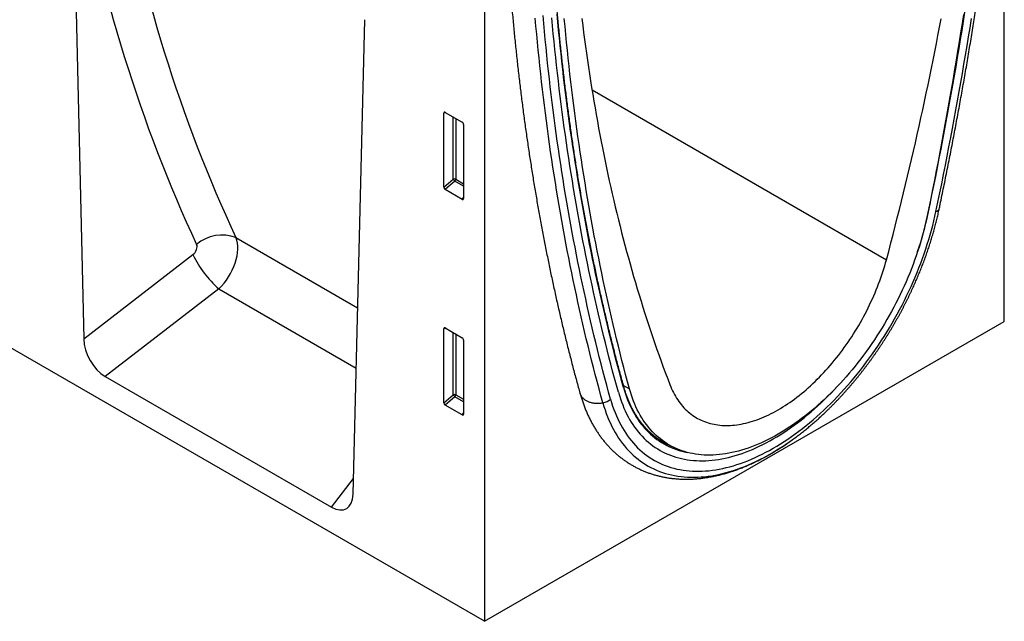
# Model space of a CAD drawing. Units: millimetres. Extents: x -629 to 830, y -398 to 798.
# Drawn here: x -269 to -21, y -398 to -247 of the extents above; entities that cross this region are included whole.
import ezdxf

# ---------------------------------------------------------------- set-up
doc = ezdxf.new("R2010")
doc.units = ezdxf.units.MM
doc.layers.add('133471', color=7, linetype='Continuous', lineweight=25)
doc.layers.add('TANGENT_EDGES', color=4, linetype='Continuous', lineweight=25)

# ---------------------------------------------------------------- blocks, each defined once
blk = doc.blocks.new('1042912-M_C_ISOMETRIC VIEW')
at = {"layer": '133471'}
for p, q in [((0, 229.68), (0, 0)), ((130.81, 75.52), (130.81, 212.54)), ((0, 0), (-352.85, 203.69)), ((-103.8, 194.04), (-100.9, 71.14)), ((-33.1, 32), (-30.19, 151.54)), ((-10.25, 109.35), (-10.25, 128)), ((-9.9, 128.2), (-5.65, 125.74)), ((-5.3, 125.14), (-5.3, 106.49)), ((-5.64, 106.27), (-9.92, 108.74)), ((0, 0), (130.81, 75.52)), ((-10.25, 55.05), (-10.25, 73.7)), ((-9.9, 73.9), (-5.65, 71.44)), ((-5.3, 70.84), (-5.3, 52.19)), ((-95.49, 61.66), (-38.51, 28.76)), ((-5.64, 51.97), (-9.92, 54.44)), ((45.09, 45.15), (46.97, 44.14))]:
    blk.add_line(p, q, dxfattribs=at)
at = {"layer": '133471', "flags": 128}
for points in [[(111.64, 102.73), (112.13, 105.06), (112.61, 107.38), (113.08, 109.69), (113.55, 112.01), (114.01, 114.33), (114.46, 116.64), (114.91, 118.95), (115.35, 121.26), (115.79, 123.57), (116.22, 125.88), (116.64, 128.18), (117.06, 130.48), (117.47, 132.78), (117.88, 135.08), (118.28, 137.38), (118.67, 139.68), (119.06, 141.97), (119.44, 144.26), (119.82, 146.55), (120.19, 148.84), (120.55, 151.12), (120.91, 153.4)], [(111.64, 102.73), (112.13, 105.06), (112.61, 107.38), (113.08, 109.69), (113.55, 112.01), (114.01, 114.33), (114.46, 116.64), (114.91, 118.95), (115.35, 121.26), (115.79, 123.57), (116.22, 125.88), (116.64, 128.18), (117.06, 130.48), (117.47, 132.78), (117.88, 135.08), (118.28, 137.38), (118.67, 139.68), (119.06, 141.97), (119.44, 144.26), (119.82, 146.55), (120.19, 148.84), (120.55, 151.12), (120.91, 153.4)], [(101.15, 91.07), (101.71, 93.18), (102.26, 95.29), (102.8, 97.4), (103.34, 99.5), (103.88, 101.61), (104.41, 103.71), (104.93, 105.82), (105.44, 107.92), (105.95, 110.02), (106.46, 112.12), (106.96, 114.22), (107.45, 116.31), (107.94, 118.41), (108.42, 120.5), (108.89, 122.6), (109.36, 124.69), (109.82, 126.78), (110.28, 128.87), (110.73, 130.95), (111.17, 133.04), (111.61, 135.12), (112.04, 137.21), (112.47, 139.29), (112.89, 141.37), (113.3, 143.44), (113.71, 145.52), (114.11, 147.59), (114.51, 149.67), (114.89, 151.74)], [(120.52, 152.84), (120.17, 150.54), (119.81, 148.24), (119.45, 145.93), (119.07, 143.63), (118.7, 141.32), (118.31, 139.01), (117.92, 136.7), (117.52, 134.38), (117.12, 132.07), (116.71, 129.75), (116.3, 127.43), (115.88, 125.11), (115.45, 122.78), (115.02, 120.46), (114.58, 118.13), (114.13, 115.8), (113.68, 113.47), (113.22, 111.14), (112.76, 108.8), (112.29, 106.47), (111.81, 104.13), (111.33, 101.79)], [(24.49, 151.82), (24.71, 150.06), (24.93, 148.31), (25.16, 146.56), (25.39, 144.82), (25.63, 143.08), (25.88, 141.34), (26.13, 139.61), (26.39, 137.89), (26.66, 136.16), (26.93, 134.45), (27.21, 132.74), (27.5, 131.03), (27.79, 129.33), (28.08, 127.63), (28.39, 125.94), (28.7, 124.25), (29.01, 122.57), (29.33, 120.89), (29.66, 119.22), (30, 117.55), (30.34, 115.89), (30.68, 114.23), (31.04, 112.58), (31.39, 110.93), (31.76, 109.29), (32.13, 107.65), (32.51, 106.02), (32.89, 104.4), (33.28, 102.78), (33.68, 101.16), (34.08, 99.55), (34.48, 97.94), (34.9, 96.34), (35.32, 94.75), (35.74, 93.16), (36.18, 91.58), (36.61, 90), (37.06, 88.43), (37.51, 86.86), (37.96, 85.3), (38.43, 83.74), (38.89, 82.19), (39.37, 80.64), (39.85, 79.1), (40.34, 77.57), (40.83, 76.04), (41.33, 74.52), (41.83, 73), (42.34, 71.49), (42.86, 69.98), (43.38, 68.48), (43.91, 66.99), (44.44, 65.5), (44.98, 64.02), (45.53, 62.54), (46.08, 61.07), (46.64, 59.61)], [(33.67, 57.72), (33.18, 59.48), (32.7, 61.25), (32.23, 63.02), (31.76, 64.8), (31.3, 66.58), (30.85, 68.37), (30.4, 70.16), (29.96, 71.96), (29.52, 73.77), (29.09, 75.58), (28.67, 77.39), (28.25, 79.21), (27.84, 81.04), (27.43, 82.87), (27.03, 84.7), (26.64, 86.54), (26.25, 88.39), (25.87, 90.24), (25.49, 92.1), (25.12, 93.96), (24.76, 95.82), (24.4, 97.69), (24.05, 99.57), (23.71, 101.45), (23.37, 103.33), (23.04, 105.22), (22.71, 107.12), (22.39, 109.02), (22.08, 110.92), (21.77, 112.83), (21.47, 114.75), (21.17, 116.67), (20.88, 118.59), (20.6, 120.52), (20.32, 122.45), (20.05, 124.39), (19.79, 126.33), (19.53, 128.28), (19.28, 130.23), (19.03, 132.18), (18.79, 134.14), (18.56, 136.11), (18.33, 138.08), (18.11, 140.05), (17.89, 142.03), (17.68, 144.01), (17.48, 146), (17.28, 147.99), (17.09, 149.99), (16.91, 151.99)], [(33.67, 57.72), (33.18, 59.48), (32.7, 61.25), (32.23, 63.02), (31.76, 64.8), (31.3, 66.58), (30.85, 68.37), (30.4, 70.16), (29.96, 71.96), (29.52, 73.77), (29.09, 75.58), (28.67, 77.39), (28.25, 79.21), (27.84, 81.04), (27.43, 82.87), (27.03, 84.7), (26.64, 86.54), (26.25, 88.39), (25.87, 90.24), (25.49, 92.1), (25.12, 93.96), (24.76, 95.82), (24.4, 97.69), (24.05, 99.57), (23.71, 101.45), (23.37, 103.33), (23.04, 105.22), (22.71, 107.12), (22.39, 109.02), (22.08, 110.92), (21.77, 112.83), (21.47, 114.75), (21.17, 116.67), (20.88, 118.59), (20.6, 120.52), (20.32, 122.45), (20.05, 124.39), (19.79, 126.33), (19.53, 128.28), (19.28, 130.23), (19.03, 132.18), (18.79, 134.14), (18.56, 136.11), (18.33, 138.08), (18.11, 140.05), (17.89, 142.03), (17.68, 144.01), (17.48, 146), (17.28, 147.99), (17.09, 149.99), (16.91, 151.99)], [(36.46, 58.57), (35.97, 60.35), (35.5, 62.14), (35.03, 63.93), (34.56, 65.73), (34.11, 67.53), (33.66, 69.34), (33.21, 71.16), (32.77, 72.98), (32.34, 74.8), (31.91, 76.63), (31.49, 78.47), (31.07, 80.31), (30.66, 82.16), (30.26, 84.01), (29.86, 85.86), (29.47, 87.72), (29.09, 89.59), (28.71, 91.46), (28.34, 93.34), (27.97, 95.22), (27.61, 97.11), (27.26, 99), (26.91, 100.9), (26.57, 102.8), (26.24, 104.7), (25.91, 106.61), (25.59, 108.53), (25.27, 110.45), (24.96, 112.38), (24.66, 114.31), (24.36, 116.24), (24.07, 118.18), (23.78, 120.13), (23.5, 122.08), (23.23, 124.03), (22.96, 125.99), (22.7, 127.95), (22.45, 129.92), (22.2, 131.89), (21.96, 133.87), (21.72, 135.85), (21.49, 137.84), (21.27, 139.83), (21.05, 141.82), (20.84, 143.82), (20.64, 145.83), (20.44, 147.84), (20.25, 149.85), (20.06, 151.87)], [(111.33, 101.79), (111.1, 100.72), (110.85, 99.64), (110.58, 98.57), (110.3, 97.48), (110, 96.4), (109.68, 95.31), (109.35, 94.23), (109, 93.14), (108.63, 92.05), (108.25, 90.96), (107.85, 89.87), (107.43, 88.78), (107, 87.69), (106.55, 86.61), (106.09, 85.53), (105.61, 84.45), (105.12, 83.37), (104.61, 82.3), (104.09, 81.24), (103.55, 80.17), (103, 79.12), (102.43, 78.07), (101.85, 77.02), (101.26, 75.99), (100.66, 74.96), (100.04, 73.94), (99.41, 72.92), (98.77, 71.92), (98.12, 70.93), (97.45, 69.94), (96.78, 68.97), (96.09, 68.01), (95.39, 67.06), (94.68, 66.12), (93.97, 65.19), (93.24, 64.27), (92.5, 63.37), (91.76, 62.48), (91.01, 61.61), (90.24, 60.75), (89.47, 59.91), (88.7, 59.08), (87.91, 58.26), (87.12, 57.46), (86.33, 56.68), (85.53, 55.91), (84.72, 55.17), (83.91, 54.44), (83.09, 53.72), (82.27, 53.03), (81.44, 52.35), (80.61, 51.69), (79.78, 51.05), (78.94, 50.43), (78.1, 49.83), (77.26, 49.25), (76.42, 48.69), (75.58, 48.15), (74.74, 47.63), (73.89, 47.14), (73.05, 46.66), (72.21, 46.21), (71.36, 45.77), (70.52, 45.36), (69.68, 44.97), (68.84, 44.6), (68.01, 44.26), (67.18, 43.94), (66.35, 43.64), (65.52, 43.36), (64.7, 43.11), (63.88, 42.87), (63.07, 42.67), (62.26, 42.48), (61.46, 42.32), (60.66, 42.18), (59.87, 42.07), (59.09, 41.98), (58.31, 41.91), (57.54, 41.87), (56.78, 41.85), (56.03, 41.86), (55.28, 41.88), (54.55, 41.94), (53.82, 42.01), (53.1, 42.11), (52.39, 42.23), (51.7, 42.38), (51.01, 42.55), (50.33, 42.74), (49.67, 42.96), (49.02, 43.2), (48.37, 43.46), (47.74, 43.75), (47.13, 44.06), (46.52, 44.39), (45.93, 44.74), (45.35, 45.12), (44.79, 45.51), (44.24, 45.93), (43.7, 46.38), (43.18, 46.84), (42.67, 47.32), (42.18, 47.83), (41.7, 48.36), (41.23, 48.9), (40.79, 49.47), (40.35, 50.06), (39.94, 50.67), (39.54, 51.29), (39.15, 51.94), (38.79, 52.6), (38.43, 53.29), (38.1, 53.99), (37.78, 54.71), (37.48, 55.45), (37.2, 56.2), (36.94, 56.97), (36.69, 57.76), (36.46, 58.57)], [(46.64, 59.61), (46.84, 59.09), (47.06, 58.58), (47.29, 58.08), (47.53, 57.6), (47.78, 57.13), (48.05, 56.67), (48.32, 56.22), (48.6, 55.78), (48.9, 55.36), (49.2, 54.95), (49.52, 54.56), (49.84, 54.17), (50.18, 53.81), (50.52, 53.45), (50.88, 53.11), (51.24, 52.78), (51.61, 52.47), (52, 52.17), (52.39, 51.88), (52.79, 51.61), (53.2, 51.36), (53.62, 51.12), (54.04, 50.89), (54.48, 50.68), (54.92, 50.49), (55.37, 50.3), (55.83, 50.14), (56.3, 49.99), (56.77, 49.85), (57.25, 49.73), (57.74, 49.63), (58.23, 49.54), (58.73, 49.46), (59.24, 49.41), (59.75, 49.36), (60.27, 49.34), (60.79, 49.32), (61.32, 49.33), (61.86, 49.35), (62.4, 49.38), (62.94, 49.43), (63.49, 49.5), (64.05, 49.58), (64.6, 49.68), (65.17, 49.79), (65.73, 49.92), (66.3, 50.06), (66.87, 50.22), (67.45, 50.39), (68.02, 50.58), (68.6, 50.78), (69.19, 51), (69.77, 51.23), (70.36, 51.48), (70.94, 51.74), (71.53, 52.02), (72.12, 52.31), (72.71, 52.62), (73.3, 52.94), (73.89, 53.27), (74.48, 53.62), (75.07, 53.98), (75.66, 54.36), (76.25, 54.75), (76.84, 55.15), (77.43, 55.57), (78.01, 55.99), (78.6, 56.43), (79.18, 56.89), (79.76, 57.35), (80.34, 57.83), (80.91, 58.32), (81.48, 58.83), (82.05, 59.34), (82.62, 59.86), (83.18, 60.4), (83.74, 60.95), (84.29, 61.51), (84.84, 62.07), (85.39, 62.65), (85.93, 63.24), (86.46, 63.84), (86.99, 64.45), (87.52, 65.06), (88.03, 65.69), (88.55, 66.33), (89.05, 66.97), (89.55, 67.62), (90.05, 68.28), (90.54, 68.95), (91.02, 69.62), (91.49, 70.3), (91.96, 70.99), (92.41, 71.69), (92.86, 72.39), (93.31, 73.1), (93.74, 73.81), (94.17, 74.53), (94.59, 75.25), (95, 75.98), (95.4, 76.71), (95.79, 77.45), (96.17, 78.19), (96.54, 78.94), (96.91, 79.68), (97.26, 80.43), (97.61, 81.19), (97.94, 81.94), (98.27, 82.7), (98.58, 83.46), (98.89, 84.22), (99.18, 84.98), (99.47, 85.74), (99.74, 86.51), (100, 87.27), (100.25, 88.03), (100.49, 88.79), (100.72, 89.55), (100.94, 90.31), (101.15, 91.07)], [(33.67, 57.72), (33.91, 56.88), (34.17, 56.07), (34.45, 55.27), (34.75, 54.49), (35.06, 53.72), (35.39, 52.98), (35.74, 52.25), (36.11, 51.54), (36.49, 50.85), (36.9, 50.18), (37.31, 49.54), (37.75, 48.91), (38.2, 48.3), (38.67, 47.71), (39.15, 47.14), (39.65, 46.6), (40.17, 46.08), (40.7, 45.58), (41.24, 45.1), (41.8, 44.64), (42.38, 44.21), (42.96, 43.79), (43.57, 43.41), (44.18, 43.04), (44.81, 42.7), (45.46, 42.38), (46.11, 42.09), (46.78, 41.82), (47.46, 41.57), (48.15, 41.35), (48.86, 41.15), (49.57, 40.97), (50.3, 40.82), (51.03, 40.7), (51.78, 40.6), (52.54, 40.52), (53.3, 40.47), (54.08, 40.44), (54.86, 40.44), (55.65, 40.46), (56.45, 40.5), (57.26, 40.57), (58.08, 40.67), (58.9, 40.79), (59.73, 40.93), (60.56, 41.1), (61.4, 41.29), (62.25, 41.51), (63.1, 41.75), (63.95, 42.01), (64.81, 42.3), (65.67, 42.62), (66.54, 42.95), (67.41, 43.31), (68.28, 43.69), (69.15, 44.1), (70.02, 44.53), (70.9, 44.98), (71.78, 45.45), (72.66, 45.95), (73.53, 46.46), (74.41, 47), (75.29, 47.56), (76.16, 48.14), (77.03, 48.75), (77.9, 49.37), (78.77, 50.01), (79.64, 50.68), (80.5, 51.36), (81.36, 52.07), (82.21, 52.79), (83.07, 53.53), (83.91, 54.29), (84.75, 55.07), (85.58, 55.86), (86.41, 56.67), (87.23, 57.5), (88.05, 58.35), (88.86, 59.21), (89.66, 60.09), (90.41, 60.94)], [(33.67, 57.72), (33.91, 56.88), (34.17, 56.07), (34.45, 55.27), (34.75, 54.49), (35.06, 53.72), (35.39, 52.98), (35.74, 52.25), (36.11, 51.54), (36.49, 50.85), (36.9, 50.18), (37.31, 49.54), (37.75, 48.91), (38.2, 48.3), (38.67, 47.71), (39.15, 47.14), (39.65, 46.6), (40.17, 46.08), (40.7, 45.58), (41.24, 45.1), (41.8, 44.64), (42.38, 44.21), (42.96, 43.79), (43.57, 43.41), (44.18, 43.04), (44.81, 42.7), (45.46, 42.38), (46.11, 42.09), (46.78, 41.82), (47.46, 41.57), (48.15, 41.35), (48.86, 41.15), (49.57, 40.97), (50.3, 40.82), (51.03, 40.7), (51.78, 40.6), (52.54, 40.52), (53.3, 40.47), (54.08, 40.44), (54.86, 40.44), (55.65, 40.46), (56.45, 40.5), (57.26, 40.57), (58.08, 40.67), (58.9, 40.79), (59.73, 40.93), (60.56, 41.1), (61.4, 41.29), (62.25, 41.51), (63.1, 41.75), (63.95, 42.01), (64.81, 42.3), (65.67, 42.62), (66.54, 42.95), (67.41, 43.31), (68.28, 43.69), (69.15, 44.1), (70.02, 44.53), (70.9, 44.98), (71.78, 45.45), (72.66, 45.95), (73.53, 46.46), (74.41, 47), (75.29, 47.56), (76.16, 48.14), (77.03, 48.75), (77.9, 49.37), (78.77, 50.01), (79.64, 50.68), (80.5, 51.36), (81.36, 52.07), (82.21, 52.79), (83.07, 53.53), (83.91, 54.29), (84.75, 55.07), (85.58, 55.86), (86.41, 56.67), (87.23, 57.5), (88.05, 58.35), (88.86, 59.21), (89.66, 60.09), (90.41, 60.94)], [(76.8, 45.26), (76.86, 45.3), (77.43, 45.7)]]:
    blk.add_lwpolyline(points, dxfattribs=at)
at = {"layer": '133471'}
for centre, radius, start, end in [((30.73, 119.87), 82.71, 341.142, 348.043), ((54.11, 61.02), 18.34, 238.109, 241.9487), ((53.79, 61.31), 18.42, 240.665, 246.7367)]:
    blk.add_arc(centre, radius, start, end, dxfattribs=at)
for centre, major_axis, ratio, start_param, end_param in [((-9.89, 127.78), (-0.258, 0.446), 0.560226, 5.512943, 7.053581), ((-5.66, 125.34), (-0.25, 0.433), 0.595062, 3.942156, 5.482794), ((-9.89, 109.17), (-0.218, 0.463), 0.616456, 0.91829, 2.415633), ((-5.66, 106.73), (-0.245, 0.492), 0.533247, 2.464789, 3.962133), ((-9.89, 73.48), (-0.258, 0.446), 0.560226, 5.512943, 7.053581), ((-95.17, 68.42), (-3.71, 7.18), 0.609123, 0.896936, 2.382642), ((-5.66, 71.04), (-0.25, 0.433), 0.595062, 3.942156, 5.482794), ((-9.89, 54.88), (-0.218, 0.463), 0.616456, 0.91829, 2.415633), ((-5.66, 52.43), (-0.245, 0.492), 0.533247, 2.464789, 3.962133), ((-38.83, 35.9), (-3.99, 7.56), 0.544684, 2.427834, 3.913541)]:
    blk.add_ellipse(centre, major_axis=major_axis, ratio=ratio, start_param=start_param, end_param=end_param, dxfattribs=at)
for points, knots in [([(4.35, 213.34), (4.35, 212.98), (4.35, 211.95), (4.35, 210.25), (4.36, 208.24), (4.38, 206.23), (4.4, 204.22), (4.43, 202.22), (4.47, 200.22), (4.51, 198.22), (4.55, 196.23), (4.6, 194.24), (4.66, 192.25), (4.72, 190.27), (4.79, 188.29), (4.86, 186.31), (4.94, 184.34), (5.03, 182.37), (5.12, 180.4), (5.21, 178.44), (5.31, 176.48), (5.42, 174.52), (5.53, 172.57), (5.65, 170.62), (5.78, 168.68), (5.91, 166.74), (6.04, 164.8), (6.18, 162.86), (6.33, 160.93), (6.48, 159.01), (6.64, 157.09), (6.8, 155.17), (6.97, 153.25), (7.15, 151.34), (7.33, 149.43), (7.51, 147.53), (7.7, 145.63), (7.9, 143.73), (8.1, 141.84), (8.31, 139.95), (8.53, 138.07), (8.75, 136.19), (8.97, 134.31), (9.2, 132.44), (9.44, 130.57), (9.68, 128.71), (9.93, 126.85), (10.18, 124.99), (10.44, 123.14), (10.71, 121.29), (10.98, 119.45), (11.25, 117.61), (11.53, 115.78), (11.82, 113.95), (12.11, 112.12), (12.41, 110.3), (12.71, 108.48), (13.02, 106.66), (13.34, 104.86), (13.66, 103.05), (13.98, 101.25), (14.31, 99.45), (14.65, 97.66), (14.99, 95.87), (15.34, 94.09), (15.7, 92.31), (16.05, 90.54), (16.42, 88.77), (16.79, 87), (17.16, 85.24), (17.55, 83.48), (17.93, 81.73), (18.32, 79.98), (18.72, 78.24), (19.13, 76.5), (19.53, 74.77), (19.95, 73.04), (20.37, 71.32), (20.79, 69.6), (21.22, 67.88), (21.66, 66.17), (22.1, 64.47), (22.55, 62.76), (23, 61.07), (23.45, 59.41), (23.77, 58.24), (23.94, 57.63), (23.96, 57.55)], [0, 0, 0, 0, 0.0063, 0.018261, 0.030223, 0.042185, 0.054146, 0.066108, 0.07807, 0.090032, 0.101993, 0.113955, 0.125917, 0.137879, 0.149841, 0.161803, 0.173765, 0.185727, 0.197689, 0.209651, 0.221613, 0.233574, 0.245536, 0.257498, 0.26946, 0.281422, 0.293384, 0.305346, 0.317308, 0.32927, 0.341232, 0.353194, 0.365156, 0.377117, 0.389079, 0.401041, 0.413003, 0.424964, 0.436926, 0.448887, 0.460849, 0.47281, 0.484772, 0.496733, 0.508694, 0.520655, 0.532617, 0.544578, 0.556539, 0.568499, 0.58046, 0.592421, 0.604382, 0.616342, 0.628302, 0.640263, 0.652223, 0.664183, 0.676143, 0.688103, 0.700062, 0.712022, 0.723981, 0.73594, 0.7479, 0.759858, 0.771817, 0.783776, 0.795734, 0.807693, 0.819651, 0.831608, 0.843566, 0.855524, 0.867481, 0.879438, 0.891395, 0.903351, 0.915308, 0.927264, 0.93922, 0.951176, 0.963131, 0.975086, 0.987041, 0.998366, 1, 1, 1, 1]), ([(35.04, 59.08), (34.96, 59.37), (34.72, 60.22), (34.34, 61.62), (33.89, 63.3), (33.45, 64.97), (33.01, 66.65), (32.57, 68.34), (32.14, 70.03), (31.72, 71.73), (31.3, 73.43), (30.89, 75.14), (30.49, 76.85), (30.08, 78.56), (29.69, 80.28), (29.3, 82), (28.91, 83.73), (28.53, 85.47), (28.16, 87.2), (27.79, 88.95), (27.43, 90.69), (27.07, 92.44), (26.72, 94.2), (26.37, 95.96), (26.03, 97.72), (25.7, 99.49), (25.37, 101.27), (25.04, 103.05), (24.72, 104.83), (24.41, 106.61), (24.1, 108.41), (23.8, 110.2), (23.5, 112), (23.21, 113.8), (22.93, 115.61), (22.64, 117.43), (22.37, 119.24), (22.1, 121.06), (21.84, 122.89), (21.58, 124.72), (21.33, 126.55), (21.08, 128.39), (20.84, 130.23), (20.6, 132.08), (20.37, 133.93), (20.14, 135.78), (19.93, 137.64), (19.71, 139.5), (19.5, 141.37), (19.3, 143.24), (19.1, 145.11), (18.91, 146.99), (18.73, 148.87), (18.54, 150.76), (18.37, 152.64), (18.2, 154.54), (18.04, 156.44), (17.88, 158.34), (17.73, 160.24), (17.58, 162.15), (17.44, 164.06), (17.3, 165.98), (17.17, 167.9), (17.05, 169.82), (16.93, 171.75), (16.81, 173.68), (16.7, 175.62), (16.6, 177.55), (16.51, 179.5), (16.41, 181.44), (16.33, 183.39), (16.25, 185.34), (16.17, 187.3), (16.1, 189.26), (16.04, 191.22), (15.98, 193.19), (15.93, 195.16), (15.88, 197.13), (15.84, 199.11), (15.81, 201.09), (15.78, 203.07), (15.75, 205.06), (15.74, 207.05), (15.72, 209.04), (15.72, 210.91), (15.72, 212.12), (15.71, 212.67)], [0, 0, 0, 0, 0.006315, 0.018314, 0.030313, 0.042312, 0.054311, 0.06631, 0.07831, 0.090309, 0.102308, 0.114307, 0.126306, 0.138305, 0.150304, 0.162303, 0.174302, 0.186301, 0.1983, 0.210299, 0.222298, 0.234297, 0.246296, 0.258295, 0.270294, 0.282293, 0.294292, 0.306291, 0.318289, 0.330288, 0.342287, 0.354286, 0.366285, 0.378284, 0.390283, 0.402282, 0.41428, 0.426279, 0.438278, 0.450277, 0.462276, 0.474275, 0.486274, 0.498272, 0.510271, 0.52227, 0.534269, 0.546268, 0.558266, 0.570265, 0.582264, 0.594263, 0.606262, 0.61826, 0.630259, 0.642258, 0.654257, 0.666256, 0.678254, 0.690253, 0.702252, 0.714251, 0.72625, 0.738248, 0.750247, 0.762246, 0.774245, 0.786243, 0.798242, 0.810241, 0.82224, 0.834239, 0.846237, 0.858236, 0.870235, 0.882234, 0.894232, 0.906231, 0.91823, 0.930229, 0.942228, 0.954226, 0.966225, 0.978224, 0.990223, 1, 1, 1, 1]), ([(114.43, 103.85), (114.51, 104.24), (114.75, 105.36), (115.13, 107.22), (115.58, 109.43), (116.03, 111.63), (116.47, 113.83), (116.91, 116.04), (117.34, 118.24), (117.77, 120.43), (118.19, 122.63), (118.6, 124.83), (119.01, 127.02), (119.42, 129.21), (119.81, 131.4), (120.21, 133.59), (120.6, 135.78), (120.98, 137.96), (121.35, 140.15), (121.73, 142.33), (122.09, 144.51), (122.45, 146.69), (122.81, 148.86), (123.15, 151.04), (123.5, 153.21), (123.84, 155.38), (124.17, 157.55), (124.5, 159.72), (124.82, 161.88), (125.13, 164.05), (125.44, 166.21), (125.75, 168.37), (126.05, 170.52), (126.34, 172.68), (126.63, 174.83), (126.91, 176.98), (127.19, 179.13), (127.46, 181.28), (127.73, 183.42), (127.99, 185.56), (128.25, 187.7), (128.5, 189.84), (128.74, 191.98), (128.98, 194.11), (129.21, 196.24), (129.44, 198.37), (129.66, 200.5), (129.86, 202.48), (129.99, 203.76), (130.05, 204.32)], [0, 0, 0, 0, 0.011363, 0.032946, 0.054529, 0.076112, 0.097695, 0.119278, 0.140862, 0.162445, 0.184028, 0.205612, 0.227196, 0.248779, 0.270363, 0.291947, 0.313531, 0.335115, 0.356699, 0.378283, 0.399867, 0.421451, 0.443036, 0.46462, 0.486204, 0.507789, 0.529374, 0.550958, 0.572543, 0.594128, 0.615713, 0.637298, 0.658883, 0.680468, 0.702053, 0.723639, 0.745224, 0.766809, 0.788395, 0.80998, 0.831566, 0.853152, 0.874738, 0.896323, 0.917909, 0.939495, 0.961081, 0.982668, 1, 1, 1, 1]), ([(77.43, 45.71), (77.45, 45.72), (77.64, 45.86), (78, 46.12), (78.5, 46.49), (79, 46.86), (79.5, 47.25), (80, 47.64), (80.5, 48.03), (80.99, 48.43), (81.49, 48.84), (81.98, 49.25), (82.47, 49.67), (82.96, 50.09), (83.45, 50.52), (83.94, 50.95), (84.42, 51.39), (84.9, 51.84), (85.38, 52.29), (85.86, 52.74), (86.34, 53.2), (86.82, 53.67), (87.29, 54.14), (87.76, 54.61), (88.23, 55.09), (88.69, 55.58), (89.16, 56.06), (89.62, 56.56), (90.08, 57.06), (90.54, 57.56), (90.99, 58.07), (91.44, 58.58), (91.89, 59.1), (92.34, 59.62), (92.78, 60.14), (93.22, 60.67), (93.66, 61.2), (94.1, 61.74), (94.53, 62.28), (94.96, 62.83), (95.38, 63.37), (95.81, 63.93), (96.23, 64.48), (96.64, 65.04), (97.06, 65.61), (97.47, 66.17), (97.87, 66.74), (98.28, 67.32), (98.68, 67.9), (99.07, 68.48), (99.47, 69.06), (99.86, 69.64), (100.24, 70.23), (100.62, 70.83), (101, 71.42), (101.38, 72.02), (101.75, 72.62), (102.11, 73.22), (102.48, 73.83), (102.84, 74.44), (103.19, 75.05), (103.54, 75.66), (103.89, 76.28), (104.23, 76.89), (104.57, 77.51), (104.91, 78.13), (105.24, 78.76), (105.56, 79.38), (105.88, 80.01), (106.2, 80.64), (106.51, 81.27), (106.82, 81.9), (107.12, 82.54), (107.42, 83.17), (107.72, 83.81), (108.01, 84.44), (108.29, 85.08), (108.58, 85.72), (108.85, 86.36), (109.12, 87.01), (109.39, 87.65), (109.65, 88.29), (109.91, 88.94), (110.16, 89.58), (110.41, 90.23), (110.65, 90.87), (110.89, 91.52), (111.12, 92.17), (111.35, 92.81), (111.57, 93.46), (111.79, 94.11), (112, 94.75), (112.21, 95.4), (112.41, 96.05), (112.6, 96.69), (112.79, 97.34), (112.98, 97.99), (113.16, 98.63), (113.34, 99.28), (113.51, 99.92), (113.67, 100.57), (113.83, 101.21), (113.98, 101.85), (114.13, 102.49), (114.27, 103.12), (114.37, 103.57), (114.42, 103.81), (114.43, 103.85)], [0, 0, 0, 0, 0.00124, 0.01096, 0.020678, 0.030395, 0.040111, 0.049825, 0.059538, 0.06925, 0.078961, 0.08867, 0.098378, 0.108084, 0.117789, 0.127493, 0.137196, 0.146897, 0.156597, 0.166295, 0.175992, 0.185688, 0.195383, 0.205077, 0.214769, 0.22446, 0.23415, 0.243839, 0.253527, 0.263214, 0.2729, 0.282585, 0.292268, 0.301951, 0.311633, 0.321314, 0.330994, 0.340674, 0.350352, 0.36003, 0.369707, 0.379384, 0.389059, 0.398734, 0.408409, 0.418083, 0.427756, 0.437429, 0.447102, 0.456774, 0.466445, 0.476117, 0.485788, 0.495458, 0.505129, 0.514799, 0.524469, 0.534139, 0.543809, 0.553479, 0.563148, 0.572818, 0.582488, 0.592157, 0.601827, 0.611497, 0.621167, 0.630838, 0.640508, 0.650179, 0.65985, 0.669522, 0.679194, 0.688866, 0.698539, 0.708212, 0.717885, 0.72756, 0.737234, 0.74691, 0.756586, 0.766263, 0.77594, 0.785618, 0.795297, 0.804977, 0.814658, 0.824339, 0.834021, 0.843705, 0.853389, 0.863074, 0.872761, 0.882448, 0.892137, 0.901826, 0.911517, 0.921209, 0.930902, 0.940597, 0.950292, 0.959989, 0.969688, 0.979387, 0.989088, 0.99828, 1, 1, 1, 1]), ([(23.96, 57.55), (23.99, 57.46), (24.06, 57.19), (24.19, 56.76), (24.35, 56.25), (24.51, 55.74), (24.68, 55.25), (24.85, 54.75), (25.03, 54.26), (25.22, 53.78), (25.41, 53.3), (25.6, 52.83), (25.81, 52.36), (26.02, 51.9), (26.23, 51.45), (26.45, 51), (26.68, 50.55), (26.91, 50.11), (27.14, 49.68), (27.39, 49.25), (27.63, 48.83), (27.89, 48.42), (28.14, 48.01), (28.41, 47.61), (28.68, 47.21), (28.95, 46.82), (29.23, 46.44), (29.51, 46.06), (29.8, 45.69), (30.09, 45.33), (30.39, 44.97), (30.69, 44.62), (31, 44.27), (31.32, 43.94), (31.63, 43.6), (31.95, 43.28), (32.28, 42.96), (32.61, 42.65), (32.95, 42.34), (33.29, 42.04), (33.63, 41.75), (33.98, 41.47), (34.33, 41.19), (34.69, 40.92), (35.05, 40.65), (35.42, 40.39), (35.79, 40.14), (36.16, 39.9), (36.54, 39.66), (36.92, 39.43), (37.3, 39.21), (37.69, 38.99), (38.09, 38.78), (38.48, 38.58), (38.88, 38.38), (39.29, 38.19), (39.7, 38.01), (40.11, 37.83), (40.52, 37.66), (40.94, 37.5), (41.37, 37.35), (41.79, 37.2), (42.22, 37.06), (42.65, 36.93), (43.09, 36.8), (43.53, 36.69), (43.97, 36.58), (44.42, 36.47), (44.87, 36.38), (45.32, 36.29), (45.78, 36.2), (46.24, 36.13), (46.7, 36.06), (47.16, 36), (47.63, 35.95), (48.1, 35.91), (48.57, 35.87), (49.05, 35.84), (49.53, 35.82), (50.01, 35.8), (50.49, 35.79), (50.98, 35.8), (51.47, 35.8), (51.96, 35.82), (52.46, 35.84), (52.95, 35.87), (53.45, 35.91), (53.95, 35.96), (54.45, 36.01), (54.96, 36.07), (55.46, 36.14), (55.97, 36.22), (56.48, 36.3), (56.99, 36.4), (57.51, 36.5), (58.02, 36.6), (58.54, 36.72), (59.05, 36.84), (59.57, 36.97), (60.09, 37.11), (60.61, 37.25), (61.13, 37.41), (61.66, 37.57), (62.18, 37.73), (62.7, 37.91), (63.23, 38.09), (63.75, 38.28), (64.28, 38.48), (64.8, 38.68), (65.33, 38.89), (65.86, 39.11), (66.38, 39.34), (66.91, 39.57), (67.44, 39.81), (67.96, 40.06), (68.49, 40.31), (69.02, 40.58), (69.54, 40.84), (70.07, 41.12), (70.6, 41.4), (71.12, 41.69), (71.65, 41.98), (72.17, 42.28), (72.69, 42.59), (73.22, 42.91), (73.74, 43.23), (74.26, 43.56), (74.78, 43.89), (75.3, 44.23), (75.81, 44.58), (76.33, 44.93), (76.71, 45.19), (76.91, 45.33), (76.94, 45.36)], [0, 0, 0, 0, 0.0043143, 0.0122458, 0.0201708, 0.028086, 0.0359911, 0.0438855, 0.0517686, 0.0596399, 0.0674989, 0.0753451, 0.083178, 0.0909971, 0.0988021, 0.1065925, 0.1143681, 0.1221283, 0.129873, 0.1376019, 0.1453149, 0.1530116, 0.1606921, 0.1683563, 0.1760041, 0.1836356, 0.1912509, 0.19885, 0.2064333, 0.2140009, 0.2215531, 0.2290903, 0.2366128, 0.2441211, 0.2516157, 0.2590971, 0.2665659, 0.2740226, 0.2814679, 0.2889026, 0.2963272, 0.3037426, 0.3111496, 0.3185489, 0.3259413, 0.3333278, 0.3407091, 0.3480862, 0.3554599, 0.3628312, 0.3702009, 0.3775699, 0.384939, 0.3923089, 0.3996807, 0.4070551, 0.4144331, 0.4218155, 0.4292033, 0.4365973, 0.4439983, 0.4514071, 0.4588245, 0.4662513, 0.4736882, 0.4811358, 0.4885949, 0.4960661, 0.5035499, 0.511047, 0.5185577, 0.5260826, 0.5336221, 0.5411765, 0.5487462, 0.5563314, 0.5639323, 0.5715492, 0.579182, 0.586831, 0.5944961, 0.6021772, 0.6098744, 0.6175874, 0.6253161, 0.6330603, 0.6408198, 0.6485941, 0.6563831, 0.6641863, 0.6720034, 0.6798339, 0.6876774, 0.6955333, 0.7034013, 0.7112808, 0.7191713, 0.7270722, 0.734983, 0.7429032, 0.7508323, 0.7587697, 0.7667149, 0.7746673, 0.7826264, 0.7905917, 0.7985628, 0.806539, 0.8145201, 0.8225054, 0.8304946, 0.8384873, 0.8464829, 0.8544813, 0.8624819, 0.8704844, 0.8784885, 0.8864939, 0.8945003, 0.9025074, 0.9105149, 0.9185226, 0.9265302, 0.9345375, 0.9425443, 0.9505504, 0.9585557, 0.96656, 0.9745631, 0.982565, 0.9905655, 0.9985646, 1, 1, 1, 1]), ([(44.43, 45.45), (44.34, 45.51), (44.14, 45.63), (43.84, 45.83), (43.53, 46.05), (43.22, 46.27), (42.92, 46.5), (42.62, 46.73), (42.32, 46.98), (42.03, 47.23), (41.75, 47.48), (41.46, 47.75), (41.19, 48.01), (40.91, 48.29), (40.64, 48.57), (40.38, 48.86), (40.12, 49.15), (39.87, 49.45), (39.62, 49.76), (39.37, 50.07), (39.13, 50.39), (38.89, 50.72), (38.66, 51.05), (38.44, 51.39), (38.22, 51.73), (38, 52.08), (37.79, 52.44), (37.58, 52.8), (37.38, 53.16), (37.18, 53.53), (36.99, 53.91), (36.81, 54.3), (36.62, 54.68), (36.45, 55.08), (36.28, 55.48), (36.11, 55.88), (35.95, 56.29), (35.8, 56.71), (35.65, 57.13), (35.5, 57.56), (35.36, 57.99), (35.23, 58.42), (35.12, 58.79), (35.06, 59.01), (35.04, 59.08)], [0, 0, 0, 0, 0.020473, 0.044735, 0.068995, 0.093254, 0.117511, 0.141766, 0.166018, 0.190268, 0.214514, 0.238757, 0.262996, 0.287231, 0.311462, 0.335689, 0.359912, 0.38413, 0.408343, 0.432552, 0.456756, 0.480955, 0.50515, 0.52934, 0.553525, 0.577706, 0.601883, 0.626056, 0.650224, 0.674389, 0.69855, 0.722707, 0.74686, 0.77101, 0.795157, 0.819301, 0.843442, 0.867581, 0.891717, 0.91585, 0.939981, 0.964111, 0.988238, 1, 1, 1, 1])]:
    blk.add_open_spline(points, degree=3, knots=knots, dxfattribs=at)
at = {"layer": 'TANGENT_EDGES'}
for p, q in [((27.03, 133.86), (101.15, 91.07)), ((-9.76, 128.11), (-10.25, 128)), ((-7.89, 111.38), (-7.89, 127.04)), ((-7.25, 126.67), (-7.25, 111.35)), ((-10.25, 109.35), (-7.89, 111.38)), ((-7.46, 110.86), (-9.92, 108.74)), ((-5.3, 109.62), (-7.46, 110.86)), ((-7.25, 111.35), (-5.3, 110.23)), ((-5.64, 106.27), (-5.3, 106.76)), ((-62.6, 96.64), (-31.96, 78.95)), ((-100.9, 71.14), (-73.43, 92.37)), ((-66.91, 83.75), (-95.49, 61.66)), ((-66.91, 83.75), (-32.33, 63.78)), ((-9.76, 73.81), (-10.25, 73.7)), ((-7.89, 57.08), (-7.89, 72.74)), ((-7.25, 72.37), (-7.25, 57.05)), ((-10.25, 55.05), (-7.89, 57.08)), ((-7.25, 57.05), (-5.3, 55.93)), ((34.96, 59.38), (36.46, 58.57)), ((-7.46, 56.56), (-9.92, 54.44)), ((-5.3, 55.32), (-7.46, 56.56)), ((-5.64, 51.97), (-5.3, 52.46)), ((-38.51, 28.76), (-33, 35.99))]:
    blk.add_line(p, q, dxfattribs=at)
at = {"layer": 'TANGENT_EDGES', "flags": 128}
for points in [[(113.61, 103.24), (114.1, 105.57), (114.58, 107.9), (115.06, 110.23), (115.52, 112.56), (115.99, 114.88), (116.44, 117.2), (116.89, 119.52), (117.34, 121.84), (117.78, 124.16), (118.21, 126.47), (118.63, 128.79), (119.05, 131.1), (119.47, 133.41), (119.87, 135.72), (120.28, 138.02), (120.67, 140.33), (121.06, 142.63), (121.44, 144.93), (121.82, 147.22), (122.19, 149.52), (122.55, 151.81)], [(34.96, 58.88), (34.48, 60.64), (34, 62.4), (33.53, 64.17), (33.06, 65.94), (32.6, 67.72), (32.15, 69.5), (31.7, 71.29), (31.26, 73.09), (30.83, 74.89), (30.4, 76.69), (29.97, 78.5), (29.56, 80.32), (29.15, 82.14), (28.74, 83.97), (28.34, 85.8), (27.95, 87.63), (27.56, 89.47), (27.18, 91.32), (26.81, 93.17), (26.44, 95.03), (26.08, 96.89), (25.72, 98.75), (25.37, 100.62), (25.03, 102.5), (24.69, 104.38), (24.36, 106.27), (24.03, 108.16), (23.71, 110.05), (23.4, 111.95), (23.09, 113.85), (22.79, 115.76), (22.5, 117.68), (22.21, 119.6), (21.93, 121.52), (21.65, 123.45), (21.38, 125.38), (21.12, 127.32), (20.86, 129.26), (20.61, 131.21), (20.36, 133.16), (20.12, 135.11), (19.89, 137.07), (19.66, 139.04), (19.44, 141.01), (19.23, 142.98), (19.02, 144.96), (18.82, 146.94), (18.62, 148.93), (18.43, 150.92), (18.25, 152.91)], [(29.78, 55.04), (29.29, 56.81), (28.81, 58.59), (28.33, 60.38), (27.86, 62.17), (27.4, 63.96), (26.94, 65.76), (26.49, 67.57), (26.04, 69.38), (25.6, 71.19), (25.17, 73.02), (24.74, 74.84), (24.32, 76.67), (23.91, 78.51), (23.5, 80.35), (23.1, 82.2), (22.7, 84.05), (22.31, 85.91), (21.93, 87.77), (21.55, 89.64), (21.18, 91.51), (20.81, 93.39), (20.45, 95.27), (20.1, 97.16), (19.75, 99.05), (19.41, 100.95), (19.08, 102.85), (18.75, 104.76), (18.43, 106.67), (18.11, 108.59), (17.8, 110.51), (17.5, 112.44), (17.2, 114.37), (16.91, 116.3), (16.62, 118.24), (16.35, 120.19), (16.07, 122.14), (15.81, 124.09), (15.55, 126.05), (15.29, 128.02), (15.04, 129.99), (14.8, 131.96), (14.57, 133.94), (14.34, 135.92), (14.12, 137.91), (13.9, 139.9), (13.69, 141.89), (13.49, 143.89), (13.29, 145.9), (13.1, 147.9), (12.91, 149.92), (12.73, 151.94)], [(31.7, 55.95), (31.21, 57.72), (30.73, 59.5), (30.25, 61.28), (29.79, 63.06), (29.32, 64.85), (28.87, 66.65), (28.42, 68.45), (27.97, 70.25), (27.53, 72.06), (27.1, 73.88), (26.68, 75.7), (26.26, 77.53), (25.84, 79.36), (25.44, 81.2), (25.04, 83.04), (24.64, 84.89), (24.25, 86.74), (23.87, 88.6), (23.49, 90.46), (23.12, 92.33), (22.76, 94.2), (22.4, 96.08), (22.05, 97.96), (21.7, 99.85), (21.36, 101.74), (21.03, 103.64), (20.7, 105.54), (20.38, 107.45), (20.06, 109.36), (19.75, 111.28), (19.45, 113.2), (19.15, 115.12), (18.86, 117.05), (18.58, 118.99), (18.3, 120.93), (18.03, 122.88), (17.76, 124.82), (17.5, 126.78), (17.25, 128.74), (17, 130.7), (16.76, 132.67), (16.53, 134.64), (16.3, 136.62), (16.08, 138.6), (15.86, 140.59), (15.65, 142.58), (15.45, 144.57), (15.25, 146.57), (15.06, 148.57), (14.87, 150.58), (14.7, 152.59)], [(31.7, 55.95), (31.95, 55.08), (32.22, 54.22), (32.52, 53.38), (32.83, 52.56), (33.16, 51.76), (33.51, 50.97), (33.88, 50.21), (34.26, 49.46), (34.67, 48.74), (35.09, 48.04), (35.53, 47.36), (35.98, 46.7), (36.46, 46.06), (36.95, 45.44), (37.46, 44.84), (37.98, 44.27), (38.52, 43.72), (39.08, 43.2), (39.65, 42.69), (40.24, 42.21), (40.85, 41.76), (41.46, 41.33), (42.1, 40.92), (42.74, 40.53), (43.41, 40.17), (44.08, 39.84), (44.77, 39.53), (45.47, 39.25), (46.19, 38.99), (46.91, 38.75), (47.65, 38.54), (48.4, 38.36), (49.17, 38.2), (49.94, 38.07), (50.73, 37.96), (51.52, 37.88), (52.32, 37.83), (53.14, 37.8), (53.96, 37.8), (54.79, 37.82), (55.63, 37.87), (56.48, 37.94), (57.34, 38.04), (58.2, 38.17), (59.07, 38.32), (59.95, 38.49), (60.83, 38.7), (61.72, 38.92), (62.61, 39.18), (63.51, 39.46), (64.41, 39.76), (65.32, 40.09), (66.23, 40.44), (67.14, 40.82), (68.06, 41.22), (68.97, 41.64), (69.89, 42.09), (70.81, 42.57), (71.73, 43.06), (72.66, 43.58), (73.58, 44.13), (74.5, 44.69), (75.42, 45.28), (76.34, 45.9), (77.25, 46.53), (78.17, 47.18), (79.08, 47.86), (79.99, 48.56), (80.9, 49.28), (81.8, 50.01), (82.7, 50.77), (83.59, 51.55), (84.48, 52.35), (85.36, 53.17), (86.24, 54), (87.11, 54.85), (87.97, 55.73), (88.83, 56.61), (89.68, 57.52), (90.52, 58.44), (91.35, 59.38), (92.17, 60.33), (92.99, 61.3), (93.79, 62.29), (94.59, 63.28), (95.37, 64.3), (96.14, 65.32), (96.91, 66.36), (97.66, 67.41), (98.4, 68.47), (99.12, 69.55), (99.84, 70.63), (100.54, 71.73), (101.23, 72.83), (101.9, 73.95), (102.57, 75.07), (103.21, 76.2), (103.85, 77.34), (104.47, 78.48), (105.07, 79.64), (105.66, 80.8), (106.23, 81.96), (106.79, 83.13), (107.33, 84.3), (107.85, 85.48), (108.36, 86.66), (108.85, 87.85), (109.33, 89.03), (109.78, 90.22), (110.22, 91.41), (110.64, 92.6), (111.05, 93.79), (111.43, 94.98), (111.8, 96.17), (112.15, 97.36), (112.48, 98.54), (112.79, 99.72), (113.09, 100.9), (113.36, 102.07), (113.61, 103.24)], [(23.96, 57.55), (23.97, 57.54), (24.02, 57.38), (24.07, 57.23), (24.14, 57.09), (24.21, 56.94), (24.29, 56.8), (24.38, 56.66), (24.48, 56.53), (24.59, 56.4), (24.7, 56.28), (24.82, 56.15), (24.95, 56.04), (25.09, 55.93), (25.23, 55.82), (25.38, 55.72), (25.53, 55.63), (25.7, 55.54), (25.86, 55.45), (26.04, 55.37), (26.22, 55.3), (26.4, 55.23), (26.59, 55.17), (26.78, 55.12), (26.98, 55.07), (27.18, 55.03), (27.39, 54.99), (27.59, 54.96), (27.8, 54.94), (28.02, 54.93), (28.23, 54.92), (28.45, 54.92), (28.67, 54.92), (28.89, 54.93), (29.11, 54.95), (29.33, 54.97), (29.56, 55), (29.78, 55.04)], [(34.96, 58.88), (35.2, 58.07), (35.45, 57.28), (35.72, 56.51), (36, 55.75), (36.31, 55.02), (36.63, 54.29), (36.97, 53.59), (37.32, 52.91), (37.7, 52.24), (38.08, 51.59), (38.49, 50.97), (38.91, 50.36), (39.34, 49.77), (39.8, 49.2), (40.26, 48.66), (40.75, 48.13), (41.25, 47.62), (41.76, 47.14), (42.28, 46.68), (42.83, 46.23), (43.38, 45.82), (43.95, 45.42), (44.53, 45.04), (45.13, 44.69), (45.74, 44.36), (46.36, 44.05), (46.99, 43.77), (47.64, 43.5), (48.3, 43.27), (48.97, 43.05), (49.65, 42.86), (50.34, 42.69), (51, 42.55)], [(29.78, 55.04), (30.04, 54.14), (30.32, 53.25), (30.63, 52.38), (30.95, 51.53), (31.29, 50.7), (31.65, 49.89), (32.03, 49.1), (32.43, 48.33), (32.85, 47.59), (33.28, 46.86), (33.74, 46.16), (34.21, 45.47), (34.7, 44.81), (35.21, 44.17), (35.73, 43.56), (36.27, 42.97), (36.83, 42.4), (37.41, 41.86), (38, 41.34), (38.61, 40.84), (39.23, 40.37), (39.87, 39.92), (40.53, 39.5), (41.2, 39.11), (41.88, 38.73), (42.58, 38.39), (43.29, 38.07), (44.01, 37.77), (44.75, 37.51), (45.51, 37.26), (46.27, 37.05), (47.05, 36.86), (47.83, 36.7), (48.63, 36.56), (49.44, 36.45), (50.26, 36.37), (51.1, 36.31), (51.94, 36.28), (52.79, 36.28), (53.65, 36.3), (54.52, 36.35), (55.39, 36.43), (56.28, 36.53), (57.17, 36.66), (58.07, 36.82), (58.98, 37), (59.89, 37.21), (60.81, 37.44), (61.73, 37.7), (62.66, 37.99), (63.59, 38.3), (64.53, 38.64), (65.47, 39.01), (66.41, 39.4), (67.35, 39.81), (68.3, 40.25), (69.25, 40.72), (70.2, 41.21), (71.15, 41.72), (72.11, 42.26), (73.06, 42.82), (74.01, 43.41), (74.96, 44.01), (75.91, 44.65), (76.8, 45.26)]]:
    blk.add_lwpolyline(points, dxfattribs=at)
at = {"layer": 'TANGENT_EDGES'}
for centre, radius, start, end in [((-7.61, 110.66), 0.778, 62.7619, 111.4554), ((-5.95, 112.57), 2.28, 211.4068, 228.5548), ((-8.03, 111.39), 0.776, 317.3803, 357.2082), ((113.52, 104.22), 0.981, 275.5294, 337.9451), ((-66.11, 87.57), 9.72, 68.8518, 131.0104), ((-48.98, 104.08), 27.11, 205.5888, 228.5935), ((-7.61, 56.36), 0.778, 62.7619, 111.4554), ((-5.95, 58.27), 2.28, 211.4068, 228.5548), ((-8.03, 57.09), 0.776, 317.3803, 357.2082), ((34.84, 59.04), 0.204, 307.0499, 11.3711), ((29.1, 58.95), 3.97, 279.8879, 310.9725), ((54.17, 61.14), 18.46, 241.9548, 247.2019)]:
    blk.add_arc(centre, radius, start, end, dxfattribs=at)
for centre, major_axis, ratio, start_param, end_param in [((418.18, 477.91), (404.98, 494.57), 0.685547, 2.607445, 2.823669), ((422.77, 474.3), (401.24, 487.39), 0.68675, 2.609463, 2.825687), ((-74.04, 93.7), (1.28, 1.56), 0.685547, 4.387955, 5.965262), ((-69.45, 90.1), (5.23, 8.53), 0.600668, 4.292114, 5.869421)]:
    blk.add_ellipse(centre, major_axis=major_axis, ratio=ratio, start_param=start_param, end_param=end_param, dxfattribs=at)

msp = doc.modelspace()

# ---------------------------------------------------------------- block references
at = {"layer": '133471'}
msp.add_blockref('1042912-M_C_ISOMETRIC VIEW', (-152.01, -398.34), dxfattribs=at)

doc.saveas('drawing.dxf')
